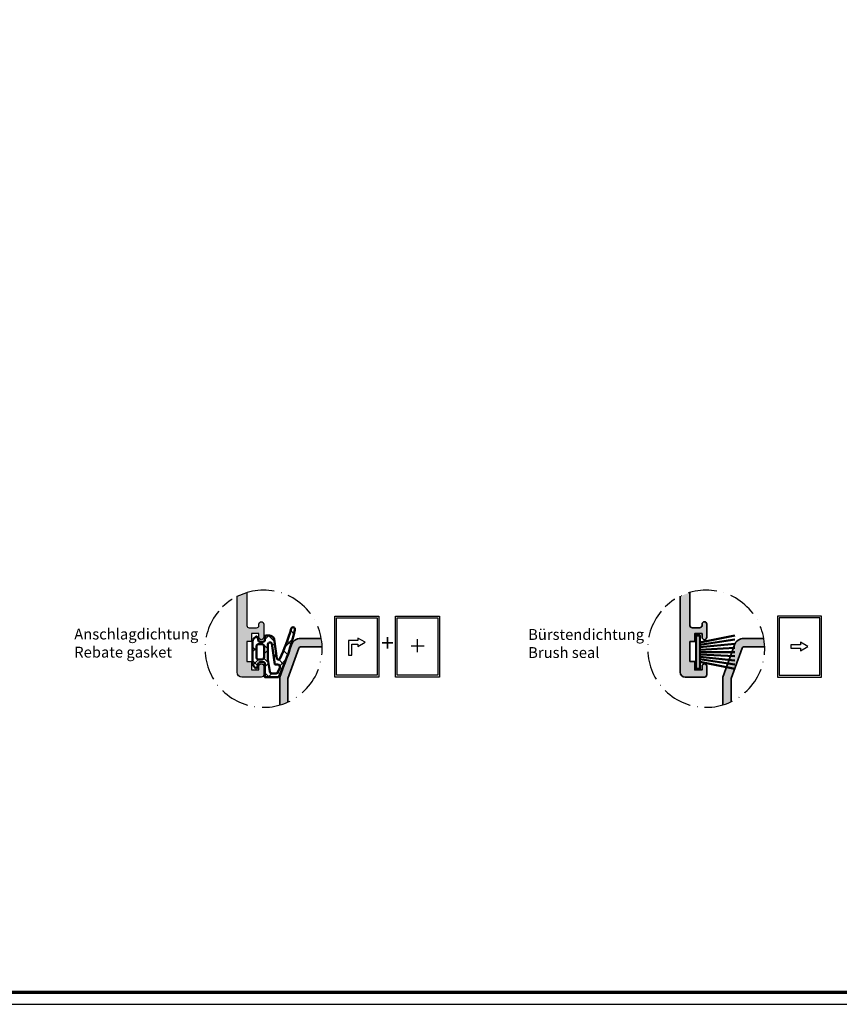
# Model space of a CAD drawing. Units: millimetres. Extents: x 2530 to 23610, y -1540 to 3501.
# Drawn here: x 5761 to 6100, y -1540 to -1133 of the extents above; entities that cross this region are included whole.
import ezdxf

# ---------------------------------------------------------------- set-up
doc = ezdxf.new("R2010")
doc.units = ezdxf.units.MM
doc.linetypes.add('ACAD_ISO10W100', pattern=[18, 12, -3, 0, -3])
doc.layers.add('nicht drucken', color=6, linetype='Continuous', plot=False)
for name, color, linetype, lineweight in [('Rahmen (ISO)', 7, 'Continuous', 70), ('S02_Beschriftung', 1, 'Continuous', 25), ('S03_AL_Kontur', 255, 'Continuous', 35), ('S04_AL_Schraffur', 253, 'Continuous', 25), ('S05_EPDM_Kontur', 43, 'Continuous', 50), ('S06_EPDM_Schraffur', 43, 'Continuous', 25), ('S13_Zubehör_Kontur', 32, 'Continuous', 50), ('S18_Mittellinie', 10, 'ACAD_ISO10W100', 25), ('S23_Konstruktion_025', 5, 'Continuous', 25)]:
    doc.layers.add(name, color=color, linetype=linetype, lineweight=lineweight)
doc.styles.add('K_A0_9', font='arial.ttf', dxfattribs={"height": 8.9808})
doc.styles.get("Standard").update_dxf_attribs({"font": 'arial.ttf'})

# ---------------------------------------------------------------- blocks, each defined once
blk = doc.blocks.new('244829_s')
at = {"layer": 'S06_EPDM_Schraffur'}
h = blk.add_hatch(dxfattribs=at)
h.set_pattern_fill('NETZ', color=256, scale=2, angle=45, style=0)
h.set_pattern_definition([(45, (617.6601567429907, -88.64266076529513), (-1.414213562373095, 1.414213562373095), []), (135, (617.6601567429907, -88.64266076529513), (-1.414213562373095, -1.414213562373095), [])])
edge = h.paths.add_edge_path()
edge.add_line((1.31995896787123, 1.505156014225506), (1.319463647305383, 5.755603294707498))
edge.add_arc((0.3194636540964023, 5.755486760957159), 0.9999999999990384, 0.006676892080389686, 45.0072487210942)
edge.add_line((1.026480970681177, 6.462682995426306), (0.6206625113835571, 6.868398784239574))
edge.add_arc((0.4792530242911643, 6.726978960916764), 0.1999905234464582, 45.00209392151699, 165.0111296612349)
edge.add_line((0.2860669617219855, 6.778702791956292), (0.09067933541189177, 6.04938713863109))
edge.add_arc((-0.1991015823545406, 6.12702102104404), 0.3000000000001061, 270.00646789040877, 345.0023392735157, ccw=False)
edge.add_line((-0.1990677165596253, 5.827021022955421), (-0.9349154950482443, 5.826937956055431))
edge.add_arc((-0.9349493608431232, 6.1269379541441), 0.300000000000156, 180.0066768921171, 270.0064678904018, ccw=False)
edge.add_line((-1.234949358806261, 6.126902994018806), (-1.234972671731271, 6.826955983180994))
edge.add_arc((-1.534972669219241, 6.826921023055886), 0.2999999995249876, 0.006676892092261436, 90.00000000001404)
edge.add_line((-1.534972669219314, 7.126921022580873), (-2.167645683752312, 7.126921022580788))
edge.add_arc((-2.167645683752059, 6.126921022580635), 1.000000000000153, 90.00000000001445, 165.0000000000039)
edge.add_line((-3.133571510041293, 6.38574006768313), (-3.741411434905672, 2.354787793096975))
edge.add_arc((-4.038057736108168, 2.399520018425213), 0.2999999999998977, 205.3860755422645, 351.42479633452126, ccw=False)
edge.add_arc((33.34909175754915, 20.14111036650122), 41.68312428200674, 196.1108095610322, 205.3860755422633, ccw=False)
edge.add_arc((-7.063466242337866, 8.413885592811898), 0.4000000000000021, 23.62948432204408, 199.1369034147332)
edge.add_arc((36.66501820924891, 18.08842912161499), 45.18322663721077, 192.5340766398802, 205.739730189605)
edge.add_line((-4.034952271805764, -1.533914576089188), (-1.23321178723495, -1.533914576089245))
edge.add_line((-1.23321178723495, -1.533914576089245), (-1.23321178723495, 1.316039011198498))
edge.add_arc((-0.9332117872347941, 1.316039011198359), 0.3000000000001558, 90.00667689208711, 179.9999999999734, ccw=False)
edge.add_line((-0.9332467473599309, 1.616039009161497), (-0.1974076743780415, 1.616124759249004))
edge.add_arc((-0.1973727142529929, 1.316124761286276), 0.2999999999997458, 15.002504555112921, 90.00667689207017, ccw=False)
edge.add_line((0.09240163925028355, 1.393783141720107), (0.3414652606568325, 0.4644275529088446))
edge.add_arc((0.534651209376405, 0.5162215983708148), 0.2000085846357549, 195.0083085011287, 320.0042489825376)
edge.add_line((0.6878762078638374, 0.3876699209545933), (1.086078386756753, 0.8623412259176462))
edge.add_arc((0.3199589746610275, 1.50503948047465), 1.00000000000026, 320.0066829298793, 360.00667689211)
edge = h.paths.add_edge_path(flags=16)
edge.add_line((-1.0802886924115, 4.827044808946724), (-1.080288692411727, 2.616149315977822))
edge.add_arc((-0.5802886924117221, 2.616149315977799), 0.5000000000000053, 179.9999999999974, 269.9999999999994)
edge.add_line((-0.5802886924117274, 2.116149315977793), (0.019711307588409, 2.116149315977808))
edge.add_arc((0.01971130758839479, 2.616149315977822), 0.5000000000000142, 270.0000000000016, 359.9999999999984)
edge.add_line((0.519711307588409, 2.616149315977808), (0.519711307588409, 4.827044808946695))
edge.add_arc((0.01971130758839656, 4.827044808946725), 0.5000000000000124, 359.9999999999965, 449.9999999999985)
edge.add_line((0.019711307588409, 5.327044808946738), (-0.5802886924115, 5.327044808946724))
edge.add_arc((-0.5802886924114947, 4.827044808946718), 0.5000000000000053, 90.00000000000061, 179.9999999999994)
edge = h.paths.add_edge_path(flags=16)
edge.add_line((-1.880288692411682, 2.116149315978419), (-1.880288692411682, 5.352754203768086))
edge.add_arc((-2.180288692411776, 5.352754203768126), 0.3000000000000944, 359.9999999999923, 450.0071907905415)
edge.add_line((-2.180326343302909, 5.652754201405571), (-2.375127259398482, 5.652729753311803))
edge.add_arc((-2.375089608507286, 5.352729755674504), 0.299999999999948, 90.00719079055366, 165.0000000000201)
edge.add_line((-2.664867356393984, 5.430375469205146), (-3.312024235730746, 1.138688812789241))
edge.add_line((-3.312024235730746, 1.138688812789241), (-3.858471551161756, 1.138688812789255))
edge.add_arc((-3.858471551161699, 0.638688812789217), 0.5000000000000377, 90.00000000000652, 205.4839577786892)
edge.add_line((-4.309824444957371, 0.4235596300586764), (-3.820883120642634, -0.6022662426788088))
edge.add_arc((-3.57257340171005, -0.4339145765641942), 0.2999999999999093, 214.13690341476, 270.0000000000145)
edge.add_line((-3.572573401709974, -0.7339145765641035), (-2.73321178723495, -0.7339145765641462))
edge.add_arc((-2.73321178723486, -0.2339145765639802), 0.5000000000001659, 269.9999999999897, 351.589035106458)
edge.add_line((-2.238589608020675, -0.3070507497587585), (-1.880288692411682, 2.116149315978419))
at = {"layer": 'S05_EPDM_Kontur'}
for points in [[(1.31995896787123, 1.505156014225506), (1.319463647305383, 5.755603294707498, 0.1989149611761598), (1.026480970681177, 6.462682995426306), (0.6206625113835571, 6.868398784239574, 0.5774028381890676), (0.2860669617219855, 6.778702791956292), (0.09067933541189177, 6.04938713863109, -0.3394341687015303), (-0.1990677165596253, 5.827021022955421), (-0.9349154950482443, 5.826937956055431, -0.4142124939669659), (-1.234949358806261, 6.126902994018806), (-1.234972671731271, 6.826955983180994, 0.4141794308396632), (-1.534972669219314, 7.126921022580873), (-2.167645683752312, 7.126921022580788, 0.3394542588633241), (-3.133571510041293, 6.38574006768313), (-3.741411434905672, 2.354787793096975, -0.740222567065111), (-4.30908958889097, 2.270905342835448, -0.04049309289186722), (-6.697003606646263, 8.574213808176395, 0.9615437515242963), (-7.441361426205731, 8.282755009005243, 0.05768438752446726), (-4.034952271805764, -1.533914576089188), (-1.23321178723495, -1.533914576089245), (-1.23321178723495, 1.316039011198498, -0.4141794308394816), (-0.9332467473599309, 1.616039009161497), (-0.1974076743780415, 1.616124759249004, -0.3394745620199838), (0.09240163925028355, 1.393783141720107), (0.3414652606568325, 0.4644275529088446, 0.6067906612295471), (0.6878762078638374, 0.3876699209545933), (1.086078386756753, 0.8623412259176462, 0.1763269535446369)], [(-1.880288692411682, 2.116149315978419), (-1.880288692411682, 5.352754203768086, 0.4142503218199612), (-2.180326343302909, 5.652754201405571), (-2.375127259398482, 5.652729753311803, 0.3394192680918474), (-2.664867356393984, 5.430375469205146), (-3.312024235730746, 1.138688812789241), (-3.858471551161756, 1.138688812789255, 0.5513692153676218), (-4.309824444957371, 0.4235596300586764), (-3.820883120642634, -0.6022662426788088, 0.2486936092418233), (-3.572573401709974, -0.7339145765641035), (-2.73321178723495, -0.7339145765641462, 0.371842206865549), (-2.238589608020675, -0.3070507497587585)], [(-1.0802886924115, 4.827044808946724), (-1.080288692411727, 2.616149315977822, 0.4142135623731054), (-0.5802886924117274, 2.116149315977793), (0.019711307588409, 2.116149315977808, 0.4142135623730784), (0.519711307588409, 2.616149315977808), (0.519711307588409, 4.827044808946695, 0.4142135623731054), (0.019711307588409, 5.327044808946738), (-0.5802886924115, 5.327044808946724, 0.4142135623730888)]]:
    blk.add_lwpolyline(points, format="xyb", close=True, dxfattribs=at)
blk = doc.blocks.new('244670_s')
at = {"layer": 'S13_Zubehör_Kontur'}
for points in [[(1.450001320445324, 0.7499999999993463), (0, 8)], [(0.8773719869081101, 8), (1.958622426328097, 0.7499999999999999)], [(2.459805535332197, 0.7499999999999999), (1.741913420729273, 8)], [(2.598039958150873, 8), (2.956110446745653, 0.75)], [(3.449999999999989, 0.75), (3.449999999997198, 8)], [(4.301960041849103, 8), (3.943889553254323, 0.75)], [(4.440194464667778, 0.7499999999999999), (5.158086579270703, 8)], [(6.022628013091865, 8), (4.941377573671879, 0.7499999999999999)], [(5.449998679554652, 0.7499999999993463), (6.899999999999975, 8)]]:
    blk.add_lwpolyline(points, dxfattribs=at)
blk.add_lwpolyline([(6.899999999999977, 0.75), (6.899999999999976, 0), (0, 0), (0, 0.75)], close=True, dxfattribs=at)
blk = doc.blocks.new('FR_Schiebe')
at = {"layer": 'S23_Konstruktion_025'}
for points in [[(6.5, -9), (-6.5, -9), (-6.5, 9), (6.5, 9)], [(6, -8.5), (-6, -8.5), (-6, 8.5), (6, 8.5)], [(-0.3349364905388938, 0.5), (2.5, 0.5), (2.5, -0.5), (-0.3349364905388938, -0.5), (-0.3349364905388938, -1.25), (-2.5, 5.684341886080801e-14), (-0.3349364905388938, 1.25)]]:
    blk.add_lwpolyline(points, close=True, dxfattribs=at)
blk = doc.blocks.new('FR_Hebe-Schiebe')
at = {"layer": 'S23_Konstruktion_025'}
for points in [[(6.5, 9), (-6.5, 9), (-6.5, -9), (6.5, -9)], [(6, 8.5), (-6, 8.5), (-6, -8.5), (6, -8.5)], [(-0.3349364905388938, 1.75), (2.5, 1.749999999999886), (2.5, -2.499999999999943), (1.5, -2.499999999999943), (1.5, 0.75), (-0.3349364905388938, 0.7499999999999432), (-0.3349364905388938, 0), (-2.5, 1.25), (-0.3349364905388938, 2.5)]]:
    blk.add_lwpolyline(points, close=True, dxfattribs=at)

msp = doc.modelspace()

# ---------------------------------------------------------------- hatches: boundary and pattern name
at = {"layer": 'S04_AL_Schraffur'}
h = msp.add_hatch(color=256, dxfattribs=at)
h.dxf.hatch_style = 1
h.paths.add_polyline_path([(5855.990065182268, -1384.585938806445), (5858.990065182268, -1384.585938806445, 0.5134783182059809), (5860.019922682121, -1383.328474431481, -1.130654629417807), (5861.990065182268, -1383.085938806445), (5861.990065182268, -1388.485938806445, -1), (5859.990065182268, -1388.485938806445), (5859.990065182268, -1386.985938806445), (5856.990065182268, -1386.985938806445), (5856.990065182268, -1390.285938806446), (5854.990065182268, -1390.285938806446), (5854.990065182268, -1398.485938806445), (5856.990065182268, -1398.485938806445), (5856.990065182268, -1401.985938806445), (5859.990065182268, -1401.985938806445), (5859.990065182268, -1400.485938806445, -1), (5861.990065182268, -1400.485938806445), (5861.990065182268, -1403.985938806445, -0.4142135623730951), (5860.990065182268, -1404.985938806445), (5852.990065182268, -1404.985938806445, -0.4142135623730951), (5850.990065182268, -1402.985938806445), (5850.990065182268, -1371.519236983375), (5854.990188713069, -1369.967660851816), (5854.990065182305, -1383.585929735488, 0.414216219197167)])
h = msp.add_hatch(color=256, dxfattribs=at)
h.dxf.hatch_style = 1
h.paths.add_polyline_path([(6039.344662056195, -1384.585938806445), (6042.344662056195, -1384.585938806445, 0.4142135623730951), (6043.344662056195, -1383.585938806445), (6043.344662056195, -1383.085938806445, -1), (6045.344662056195, -1383.085938806445), (6045.344662056195, -1388.485938806445, -1), (6043.344662056195, -1388.485938806445), (6043.344662056195, -1386.985938806445), (6040.344662056195, -1386.985938806445), (6040.344662056195, -1390.285938806446), (6038.344662056195, -1390.285938806446), (6038.344662056195, -1398.485938806445), (6040.344662056195, -1398.485938806445), (6040.344662056195, -1401.985938806445), (6043.344662056195, -1401.985938806445), (6043.344662056195, -1400.485938806445, -1), (6045.344662056195, -1400.485938806445), (6045.344662056195, -1403.985938806445, -0.4142135623730951), (6044.344662056195, -1404.985938806445), (6036.344662056195, -1404.985938806445, -0.4142135623730951), (6034.344662056195, -1402.985938806445), (6034.344662056195, -1371.519236983375), (6038.344785586996, -1369.967660851816), (6038.344662056239, -1383.585929735488, 0.414216219197167)])
h = msp.add_hatch(color=256, dxfattribs=at)
h.dxf.hatch_style = 1
h.paths.add_polyline_path([(5885.933425997369, -1392.382432574162, 0.03532257940408311), (5885.570849588206, -1388.982432574162), (5877.214274696504, -1388.982432574162, 0.315298788878985), (5873.455504213365, -1391.614352000859), (5868.589920795406, -1404.982432574162), (5868.589920795406, -1416.481162898575, 0.03757296163692986), (5871.989920795408, -1415.19108705652), (5871.989920795408, -1405.581944308571), (5876.794150173577, -1392.382432574162)])
h = msp.add_hatch(color=256, dxfattribs=at)
h.dxf.hatch_style = 1
h.paths.add_polyline_path([(6068.925446462134, -1388.982432574162), (6060.568871570438, -1388.982432574162, 0.3152987888789832), (6056.810101087292, -1391.614352000859), (6051.944517669341, -1404.982432574162), (6051.944517669341, -1416.481162898575, 0.0375729616369302), (6055.344517669335, -1415.19108705652), (6055.344517669335, -1405.581944308571), (6059.909261964931, -1393.040412430836, -0.3152987888789836), (6060.848954585723, -1392.382432574162), (6069.288022871297, -1392.382432574162, 0.0353225794040869)])

# ---------------------------------------------------------------- linework, layer by layer
msp.add_lwpolyline([(5854.990188713069, -1369.967660851816), (5854.990065182268, -1383.585938806445, 0.4142135623730945), (5855.990065182268, -1384.585938806445), (5858.990065182268, -1384.585938806445, 0.4142135623730753), (5859.990065182268, -1383.585938806445), (5859.990065182268, -1383.085938806445, -1.000000000000011), (5861.990065182268, -1383.085938806445), (5861.990065182268, -1388.485938806445, -1.000000000000014), (5859.990065182268, -1388.485938806445), (5859.990065182268, -1386.985938806445), (5856.990065182268, -1386.985938806445), (5856.990065182268, -1390.285938806446), (5854.990065182268, -1390.285938806446), (5854.990065182268, -1398.485938806445), (5856.990065182268, -1398.485938806445), (5856.990065182268, -1401.985938806445), (5859.990065182268, -1401.985938806445), (5859.990065182268, -1400.485938806445, -0.9999999999999999), (5861.990065182268, -1400.485938806445), (5861.990065182268, -1403.985938806445, -0.414213562373095), (5860.990065182268, -1404.985938806445), (5852.990065182268, -1404.985938806445, -0.414213562373095), (5850.990065182268, -1402.985938806445), (5850.990065182268, -1371.519236983375)], format="xyb", close=True)
at = {"layer": 'nicht drucken'}
msp.add_line((5250.291927789405, -1540.341464471613), (6439.291927789405, -1540.341464471613), dxfattribs=at)
msp.add_lwpolyline([(5250.291927789405, -1540.341464471613), (6439.291927789405, -1540.341464471613), (6439.291927789405, -699.3414644716131), (5250.291927789405, -699.3414644716131)], close=True, dxfattribs=at)
at = {"layer": 'Rahmen (ISO)'}
msp.add_lwpolyline([(5255.291927789405, -1535.341464471613), (6434.291927789405, -1535.341464471613), (6434.291927789405, -704.3414644716131), (5255.291927789405, -704.3414644716131)], close=True, dxfattribs=at)
at = {"layer": 'S03_AL_Kontur'}
for points in [[(6034.344662056195, -1371.519236983375), (6034.344662056195, -1402.985938806445, 0.414213562373095), (6036.344662056195, -1404.985938806445), (6044.344662056195, -1404.985938806445, 0.414213562373095), (6045.344662056195, -1403.985938806445), (6045.344662056195, -1400.485938806445, 0.9999999999999999), (6043.344662056195, -1400.485938806445), (6043.344662056195, -1401.985938806445), (6040.344662056195, -1401.985938806445), (6040.344662056195, -1398.485938806445), (6038.344662056195, -1398.485938806445), (6038.344662056195, -1390.285938806446)], [(6038.344662056195, -1390.285938806446), (6040.344662056195, -1390.285938806446), (6040.344662056195, -1386.985938806445), (6043.344662056195, -1386.985938806445), (6043.344662056195, -1388.485938806445, 1.000000000000014), (6045.344662056195, -1388.485938806445), (6045.344662056195, -1383.085938806445, 1.000000000000011), (6043.344662056195, -1383.085938806445), (6043.344662056195, -1383.585938806445, -0.4142135623730753), (6042.344662056195, -1384.585938806445), (6039.344662056195, -1384.585938806445, -0.4142135623730945), (6038.344662056195, -1383.585938806445), (6038.344785586996, -1369.967660851816, -0.4142180285731112)], [(5868.589920795406, -1416.481162898575), (5868.589920795406, -1404.982432574162), (5873.455504213365, -1391.614352000859, -0.3152987888789834), (5877.214274696504, -1388.982432574162), (5885.570849588206, -1388.982432574162)], [(6051.944517669341, -1416.481162898575), (6051.944517669341, -1404.982432574162), (6056.810101087292, -1391.614352000859, -0.3152987888789834), (6060.568871570438, -1388.982432574162), (6068.925446462134, -1388.982432574162)], [(5871.989920795408, -1415.19108705652), (5871.989920795408, -1405.581944308571), (5876.554665091004, -1393.040412430836, -0.3152987888789859), (5877.494357711788, -1392.382432574162), (5885.933425997369, -1392.382432574162)], [(6055.344517669335, -1415.19108705652), (6055.344517669335, -1405.581944308571), (6059.909261964931, -1393.040412430836, -0.3152987888789859), (6060.848954585723, -1392.382432574162), (6069.288022871297, -1392.382432574162)]]:
    msp.add_lwpolyline(points, format="xyb", dxfattribs=at)
at = {"layer": 'S18_Mittellinie'}
for centre in [(5861.937272525611, -1393.245410945659), (6045.072831073077, -1393.245410945659)]:
    msp.add_arc(centre, 24.23056428344698, 140.0533857787819, 134.4551777747319, dxfattribs=at)
at = {"layer": 'S23_Konstruktion_025'}
for p, q in [((5922.948409288852, -1391.975210767405), (5928.375509784259, -1391.975210767405)), ((5925.661959536556, -1394.688761015108), (5925.661959536556, -1389.261660519705))]:
    msp.add_line(p, q, dxfattribs=at)
for points in [[(5916.482170237396, -1379.731849188552), (5934.682170237393, -1379.731849188552), (5934.682170237393, -1404.931849188552), (5916.482170237396, -1404.931849188552)], [(5917.182170237393, -1380.431849188552), (5933.982170237396, -1380.431849188552), (5933.982170237396, -1404.231849188552), (5917.182170237393, -1404.231849188552)]]:
    msp.add_lwpolyline(points, close=True, dxfattribs=at)

# ---------------------------------------------------------------- block references
at = {"xscale": -1.4, "yscale": 1.4, "zscale": 1.4}
for name, p in [('FR_Hebe-Schiebe', (5900.510806150975, -1392.331849188552)), ('FR_Schiebe', (6083.646364698441, -1392.331849188552))]:
    msp.add_blockref(name, p, dxfattribs=at)
at = {"layer": 'S03_AL_Kontur', "xscale": -2, "yscale": 2, "zscale": 2}
msp.add_blockref('244829_s', (5859.990065182268, -1401.985938806445), dxfattribs=at)
at = {"layer": 'S03_AL_Kontur', "xscale": 2, "yscale": 2, "zscale": 2, "rotation": 270}
msp.add_blockref('244670_s', (6040.879103453146, -1387.724393091444), dxfattribs=at)

# ---------------------------------------------------------------- texts
at = {"layer": 'S02_Beschriftung', "color": 7, "linetype": 'Continuous'}
for s, p in [('Anschlagdichtung', (5783.577003639948, -1389.407972250433)), ('Bürstendichtung', (5971.396876568921, -1389.57599889934)), ('Rebate gasket', (5783.577003639948, -1396.892151866433)), ('Brush seal', (5971.396876568921, -1397.06017851534))]:
    msp.add_text(s, height=4.4904, dxfattribs=at).set_placement(p)
at = {"layer": 'S02_Beschriftung', "style": 'K_A0_9'}
msp.add_text('+', height=7, dxfattribs=at).set_placement((5910.577970020284, -1394.287745751423))

doc.saveas('drawing.dxf')
